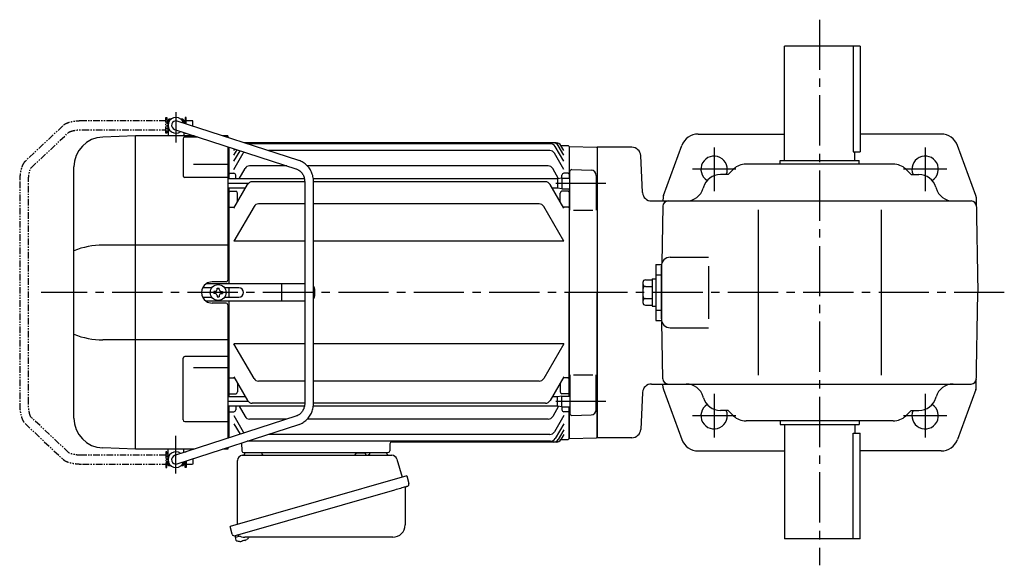
# Model space of a CAD drawing. Extents: x 86 to 1054, y 73 to 882.
# Drawn here: x 86 to 646, y 572 to 882 of the extents above; entities that cross this region are included whole.
import ezdxf

# ---------------------------------------------------------------- set-up
doc = ezdxf.new("R2010")
doc.units = 0
doc.header["$LTSCALE"] = 3
doc.header["$MEASUREMENT"] = 0
for name, pattern in [('HIDDEN2', [4.7625, 3.175, -1.5875]), ('PHANTOM', [2.5, 1.25, -0.25, 0.25, -0.25, 0.25, -0.25]), ('sekkei(A2)', [14.2875, 9.525, -1.5875, 1.5875, -1.5875])]:
    doc.linetypes.add(name, pattern=pattern)
doc.layers.get('0').update_dxf_attribs({"linetype": 'CONTINUOUS'})
for name, color, linetype in [('CENTER', 3, 'sekkei(A2)'), ('HIDS', 1, 'HIDDEN2'), ('PHANTOM', 2, 'PHANTOM')]:
    doc.layers.add(name, color=color, linetype=linetype)

# ---------------------------------------------------------------- blocks, each defined once
blk = doc.blocks.new('A$C384266E2-1')
for p, q in [((-244.05, 97.5), (-244, 97.5)), ((-244.05, 97.5), (-244.05, 92.5)), ((-243.5, 98.5), (-244, 98)), ((-242.85, 98), (-244, 98)), ((-244, 98), (-244, 89)), ((-244, 97.6), (-243.17, 97.6)), ((-242.33, 98.5), (-243.5, 98.5)), ((-169.72, 75.04), (-238.73, 97.38)), ((-235.5, 98.5), (-236.67, 98.5)), ((-235, 98), (-236.15, 98)), ((-235.83, 97.6), (-235, 97.6)), ((-235.5, 98.5), (-235, 98)), ((-235, 98), (-235, 96.17)), ((-235, 97.5), (-234.95, 97.5)), ((-234.95, 97.5), (-234.95, 96.16)), ((-244.05, 92.5), (-244, 92.5)), ((-244, 92.4), (-243.17, 92.4)), ((-240.27, 92.62), (-171.26, 70.29)), ((-239.59, 92.4), (-239.5, 92.4)), ((-235, 90.92), (-235, 89)), ((-262.53, 89), (-281.09, 88.35)), ((-229.08, 89), (-262.5, 89)), ((-262.5, -89), (-262.5, 89)), ((-235.41, 87.37), (-235.41, 66.36)), ((-234.41, 88.37), (-227.14, 88.37)), ((-210, 89), (-212.84, 89)), ((-210.9, 88.37), (-210, 88.37)), ((-210, 89), (-210, 88.08)), ((-24.74, 85), (-200.48, 85)), ((-23.23, 85), (-200.48, 85)), ((-26.49, 84.51), (-198.97, 84.51)), ((-210, 82.82), (-210, 6.99)), ((-209.5, 82.66), (-209.5, 64.52)), ((-206.5, 80.67), (-206, 81.53)), ((-206.5, 78.06), (-204.73, 81.12)), ((-206.5, 74.53), (-203.02, 80.56)), ((-206.5, 69.96), (-201.22, 79.12)), ((-26.88, 80.62), (-186.95, 80.62)), ((-19, 69.96), (-24.28, 79.12)), ((-19, 74.53), (-23.9, 83.01)), ((-19, 78.06), (-22.14, 83.5)), ((-20.63, 83.5), (-16.5, 83.5)), ((-19, 80.67), (-20.63, 83.5)), ((-16.5, 83.5), (-16, 83)), ((-16, 83), (-16, 64.87)), ((-15.8, 82.98), (-16, 82.78)), ((-16, 82.78), (-16, 64.87)), ((-15.8, 82.98), (-0.33, 82.58)), ((0, 82.25), (-0.33, 82.58)), ((0, 82.25), (0, 0)), ((-229.5, 72.98), (-210, 72.98)), ((-297.5, -71.36), (-297.5, 71.36)), ((-209, 67.71), (-209.5, 67.21)), ((-209, 67.71), (-206.5, 67.71)), ((-203.63, 64.52), (-200.21, 70.45)), ((-176.39, 71.95), (-197.61, 71.95)), ((-27.89, 71.95), (-164.81, 71.95)), ((-21.92, 64.6), (-25.29, 70.45)), ((-16.5, 67.71), (-19, 67.71)), ((-16.5, 67.71), (-16, 67.21)), ((-15.5, 46.75), (-15.5, 68.85)), ((-14.47, 69.85), (-3.42, 69.56)), ((-210, 65.36), (-234.41, 65.36)), ((-166.42, 64.52), (-210, 64.52)), ((-205.5, 64.52), (-205.5, 66.71)), ((-166.3, 62.89), (-196.17, 62.89)), ((-166.3, 63.1), (-166.3, -63.1)), ((-22.5, 64.52), (-161.38, 64.52)), ((-161.3, -63.1), (-161.3, 63.1)), ((-29.33, 62.89), (-161.3, 62.89)), ((-20, 64.87), (-22.5, 64.52)), ((-22.5, 64.52), (-22.5, 59.22)), ((-20, 64.87), (-20, 66.71)), ((-20, 64.87), (-15.5, 64.87)), ((-20, 64.87), (-20, 58.87)), ((-0.5, 66.56), (-0.5, 46.75)), ((-0.5, 64.37), (0, 63.87)), ((0, 63.87), (0, 59.87)), ((-200.02, 59.22), (-210, 59.22)), ((-209.5, 59.22), (-209.5, 5)), ((-209, 57.5), (-209.5, 57)), ((-209, 57.5), (-205.5, 57.5)), ((-206.5, 48), (-198.76, 61.39)), ((-204.5, 51.46), (-204.5, 56.5)), ((-19, 48), (-26.74, 61.39)), ((-22.5, 59.22), (-25.48, 59.22)), ((-20, 58.87), (-22.5, 59.22)), ((-21, 51.46), (-21, 56.5)), ((-20, 58.87), (-15.5, 58.87)), ((-16.5, 57.5), (-20, 57.5)), ((-16.5, 57.5), (-16, 57)), ((-16, 58.87), (-16, -58.87)), ((-16, 58.87), (-16, 0)), ((-0.5, 59.37), (0, 59.87)), ((-209, 48.43), (-209.5, 48.93)), ((-209, 48.43), (-206.25, 48.43)), ((-195.11, 48.88), (-206.5, 29.15)), ((-166.3, 50.38), (-192.51, 50.38)), ((-32.99, 50.38), (-161.3, 50.38)), ((-19, 29.15), (-30.39, 48.88)), ((-16.5, 48.43), (-19.25, 48.43)), ((-16.5, 48.43), (-16, 48.93)), ((-13.5, 46.75), (-2.5, 46.75)), ((-166.3, 29.15), (-206.5, 29.15)), ((-19, 29.15), (-161.3, 29.15)), ((-210, 26.98), (-281.09, 26.98)), ((-211, 6), (-219, 6)), ((-219.17, 2.6), (-224.41, 2.6)), ((-166.3, 5), (-222.32, 5)), ((-217.98, 0.58), (-217.98, -0.58)), ((-217.25, 0.58), (-217.95, 0.58)), ((-216.08, 1.75), (-216.08, 2.45)), ((-216.08, 2.45), (-214.92, 2.45)), ((-214.92, 1.75), (-214.92, 2.45)), ((-213.75, 0.58), (-213.05, 0.58)), ((-213.05, 0.58), (-213.05, -0.58)), ((-203.69, 2.6), (-211.83, 2.6)), ((-209.5, 2.6), (-209.5, -2.6)), ((-179.24, -4.5), (-179.24, 4.5)), ((-160.69, 2), (-160.69, -2)), ((-16, -58.87), (-16, 0)), ((0, -82.25), (0, 0)), ((-224.41, -2.6), (-219.17, -2.6)), ((-166.3, -5), (-222.32, -5)), ((-217.25, -0.58), (-217.95, -0.58)), ((-216.08, -1.75), (-216.08, -2.45)), ((-216.08, -2.45), (-214.92, -2.45)), ((-214.92, -1.75), (-214.92, -2.45)), ((-213.75, -0.58), (-213.05, -0.58)), ((-211.83, -2.6), (-203.69, -2.6)), ((-209.5, -5), (-209.5, -59.22)), ((-211, -6), (-219, -6)), ((-210, -6.99), (-210, -82.97)), ((-210, -26.98), (-281.09, -26.98)), ((-195.11, -48.88), (-206.5, -29.15)), ((-166.3, -29.15), (-206.5, -29.15)), ((-19, -29.15), (-161.3, -29.15)), ((-19, -29.15), (-30.39, -48.88)), ((-235.41, -72.37), (-235.41, -37.4)), ((-210, -36.4), (-234.41, -36.4)), ((-229.5, -42.53), (-210, -42.53)), ((-209, -48.43), (-209.5, -48.93)), ((-209, -48.43), (-206.25, -48.43)), ((-206.5, -48), (-198.76, -61.39)), ((-166.3, -50.38), (-192.51, -50.38)), ((-32.99, -50.38), (-161.3, -50.38)), ((-19, -48), (-26.74, -61.39)), ((-16.5, -48.43), (-19.25, -48.43)), ((-16.5, -48.43), (-16, -48.93)), ((-15.5, -46.75), (-15.5, -68.85)), ((-13.5, -46.75), (-2.5, -46.75)), ((-0.5, -66.56), (-0.5, -46.75)), ((-204.5, -51.46), (-204.5, -56.5)), ((-21, -51.46), (-21, -56.5)), ((-200.02, -59.22), (-210, -59.22)), ((-209, -57.5), (-209.5, -57)), ((-209, -57.5), (-205.5, -57.5)), ((-22.5, -59.22), (-25.48, -59.22)), ((-20, -58.87), (-22.5, -59.22)), ((-22.5, -64.52), (-22.5, -59.22)), ((-16.5, -57.5), (-20, -57.5)), ((-20, -64.87), (-20, -58.87)), ((-20, -58.87), (-15.5, -58.87)), ((-16.5, -57.5), (-16, -57)), ((-0.5, -59.37), (0, -59.87)), ((0, -63.87), (0, -59.87)), ((-166.43, -64.52), (-210, -64.52)), ((-209.5, -64.52), (-209.5, -82.66)), ((-205.5, -64.52), (-205.5, -66.71)), ((-203.63, -64.52), (-200.21, -70.45)), ((-166.3, -62.89), (-196.17, -62.89)), ((-22.5, -64.52), (-161.38, -64.52)), ((-29.33, -62.89), (-161.3, -62.89)), ((-21.92, -64.6), (-25.29, -70.45)), ((-20, -64.87), (-22.5, -64.52)), ((-20, -64.87), (-20, -66.71)), ((-20, -64.87), (-15.5, -64.87)), ((-16, -64.87), (-16, -83)), ((-16, -82.78), (-16, -64.87)), ((-0.5, -64.37), (0, -63.87)), ((-171.26, -70.29), (-240.27, -92.62)), ((-209, -67.71), (-209.5, -67.21)), ((-209, -67.71), (-206.5, -67.71)), ((-206.5, -69.96), (-201.22, -79.12)), ((-176.39, -71.95), (-197.61, -71.95)), ((-27.89, -71.95), (-164.81, -71.95)), ((-19, -69.96), (-24.28, -79.12)), ((-16.5, -67.71), (-19, -67.71)), ((-16.5, -67.71), (-16, -67.21)), ((-14.47, -69.85), (-3.42, -69.56)), ((-238.73, -97.38), (-169.72, -75.04)), ((-234.41, -73.37), (-210, -73.37)), ((-206.5, -74.53), (-203.02, -80.56)), ((-19, -74.53), (-23.9, -83.01)), ((-19, -78.06), (-22.14, -83.5)), ((-210, -82.97), (-210, -82.97)), ((-26.88, -80.62), (-186.95, -80.62)), ((-19, -80.67), (-20.63, -83.5)), ((-20.63, -83.5), (-16.5, -83.5)), ((-16.5, -83.5), (-16, -83)), ((-15.8, -82.98), (-16, -82.78)), ((-15.8, -82.98), (-0.33, -82.58)), ((0, -82.25), (-0.33, -82.58)), ((-262.53, -89), (-281.09, -88.35)), ((-229.08, -89), (-262.5, -89)), ((-244, -98), (-244, -89)), ((-235, -90.92), (-235, -89)), ((-210, -89), (-212.84, -89)), ((-210, -88.08), (-210, -89)), ((-202.19, -85.55), (-202.03, -90.03)), ((-26.49, -84.51), (-198.97, -84.51)), ((-117.82, -85.97), (-117.97, -90.03)), ((-23.23, -85), (-116.83, -85)), ((-244.05, -92.5), (-244, -92.5)), ((-244.05, -92.5), (-244.05, -97.5)), ((-244.05, -92.5), (-244, -92.5)), ((-244, -92.4), (-243.17, -92.4)), ((-239.59, -92.4), (-239.5, -92.4)), ((-201.03, -91), (-118.97, -91)), ((-200.06, -91), (-190.94, -91)), ((-129.06, -91), (-119.94, -91)), ((-244.05, -97.5), (-244, -97.5)), ((-244.05, -97.5), (-244, -97.5)), ((-244, -97.6), (-243.17, -97.6)), ((-242.85, -98), (-244, -98)), ((-243.5, -98.5), (-244, -98)), ((-242.33, -98.5), (-243.5, -98.5)), ((-235.5, -98.5), (-236.67, -98.5)), ((-235, -98), (-236.15, -98)), ((-235.83, -97.6), (-235, -97.6)), ((-235.5, -98.5), (-235, -98)), ((-235, -98), (-235, -96.17)), ((-235, -97.5), (-234.95, -97.5)), ((-235, -97.5), (-234.95, -97.5)), ((-234.95, -96.16), (-234.95, -97.5)), ((-205.88, -138.27), (-205.6, -139.23)), ((-203.08, -138.51), (-205.81, -139.29)), ((-205.81, -139.29), (-205.38, -140.77)), ((-203.11, -141.42), (-203.11, -141.4)), ((-201.63, -141.23), (-201.96, -141.33)), ((-201.7, -140.99), (-201.63, -141.23)), ((-200.64, -140.95), (-200.71, -140.71)), ((-200.3, -140.85), (-200.64, -140.95)), ((-199.29, -140.3), (-199.28, -140.32))]:
    blk.add_line(p, q)
at = {"color": 7, "linetype": 'Continuous', "lineweight": 25}
for p, q in [((-201.68, -92.5), (-116.77, -92.5)), ((-137.3, -91.1), (-137.3, -91.7)), ((-137.3, -91.1), (-131.7, -91.1)), ((-131.7, -91.7), (-131.7, -91.1)), ((-113.88, -94.68), (-110.95, -105.02)), ((-204.5, -131.84), (-204.5, -95.5)), ((-108.28, -104.25), (-208.73, -133.05)), ((-108.28, -104.25), (-107.04, -108.57)), ((-109.18, -111.14), (-109.18, -132.05)), ((-115.14, -112.25), (-205.88, -138.27)), ((-207.49, -137.38), (-208.73, -133.05)), ((-116.18, -139.05), (-200.39, -139.05))]:
    blk.add_line(p, q, dxfattribs=at)
at = {"color": 7, "linetype": 'Continuous', "lineweight": 25, "flags": 128}
blk.add_lwpolyline([(-107.93, -110.18), (-107.98, -110.2), (-108.14, -110.24), (-108.4, -110.32), (-108.75, -110.42), (-109.2, -110.55), (-109.74, -110.7), (-110.36, -110.88), (-111.04, -111.08), (-111.79, -111.29), (-112.58, -111.52), (-113.41, -111.75), (-114.27, -112), (-115.14, -112.25)], dxfattribs=at)
blk.add_circle((-215.5, 0), 4.5)
for centre, radius, start, end in [((-239.5, 95), 4.5, 15.815, 308.317), ((-239.5, 95), 2.5, 72.066, 252.066), ((-280.5, 71.36), 17, 92, 180), ((-234.41, 87.37), 1, 90, 180), ((-26.49, 81.51), 3, 30, 90), ((-24.74, 82), 3, 30, 90), ((-23.23, 82), 3, 30, 90), ((-198.62, 77.62), 3, 133.22, 150), ((-26.88, 77.62), 3, 30, 90), ((-206.5, 66.71), 1, 0, 90), ((-197.61, 68.95), 3, 90, 150), ((-27.89, 68.95), 3, 30, 90), ((-19, 66.71), 1, 90, 180), ((-14.5, 68.85), 1, 88.5, 180), ((-3.5, 66.56), 3, 0, 88.5), ((-234.41, 66.36), 1, 180, 270), ((-196.17, 59.89), 3, 90, 150), ((-29.33, 59.89), 3, 30, 90), ((-205.5, 56.5), 1, 0, 90), ((-20, 56.5), 1, 90, 180), ((-192.51, 47.38), 3, 90, 150), ((-32.99, 47.38), 3, 30, 90), ((-280.84, -16.69), 43.67, 90.3267, 112.4209), ((-219, 0), 6, 90, 123.5573), ((-211, 7), 1, 270, 0), ((-219, 0), 6, 123.5573, 236.4427), ((-217.25, 1.75), 1.17, 270, 0), ((-213.75, 1.75), 1.17, 180, 270), ((-203.69, 0), 2.6, 270, 90), ((-163.69, 2), 3, 0, 37.0288), ((-219, 0), 6, 236.4427, 270), ((-217.25, -1.75), 1.17, 0, 90), ((-213.75, -1.75), 1.17, 90, 180), ((-163.69, -2), 3, 322.9712, 0), ((-211, -7), 1, 0, 90), ((-280.84, 16.69), 43.67, 247.5791, 269.6733), ((-234.41, -37.4), 1, 90, 180), ((-192.51, -47.38), 3, 210, 270), ((-32.99, -47.38), 3, 270, 330), ((-205.5, -56.5), 1, 270, 0), ((-196.17, -59.89), 3, 210, 270), ((-29.33, -59.89), 3, 270, 330), ((-20, -56.5), 1, 180, 270), ((-206.5, -66.71), 1, 270, 0), ((-19, -66.71), 1, 180, 270), ((-3.5, -66.56), 3, 271.5, 0), ((-280.5, -71.36), 17, 180, 268), ((-234.41, -72.37), 1, 180, 270), ((-197.61, -68.95), 3, 210, 270), ((-27.89, -68.95), 3, 270, 330), ((-14.5, -68.85), 1, 180, 271.5), ((-198.62, -77.62), 3, 210, 226.78), ((-26.88, -77.62), 3, 270, 330), ((-26.49, -81.51), 3, 270, 330), ((-24.74, -82), 3, 270, 330), ((-23.23, -82), 3, 270, 330), ((-116.82, -86), 1, 90, 178), ((-239.5, -95), 4.5, 51.683, 344.185), ((-239.5, -95), 2.5, 107.934, 287.934), ((-201.03, -90), 1, 182, 270), ((-118.97, -90), 1, 270, 358), ((-202.9, -134.92), 6.5, 303.8669, 320.5592), ((-205.04, -140.68), 0.36, 196.0043, 249.6459), ((-202.9, -134.92), 6.5, 249.6459, 268.1417), ((-202.9, -134.92), 6.48, 268.1692, 278.3075), ((-203.17, -133.97), 7.18, 281.89, 290.1186), ((-202.9, -134.92), 6.48, 293.7011, 303.8394)]:
    blk.add_arc(centre, radius, start, end)
at = {"color": 7, "linetype": 'Continuous', "lineweight": 25}
for centre, radius, start, end in [((-201.5, -95.5), 3, 95.7392, 180), ((-202, -90.53), 2, 275.7392, 346.2628), ((-189, -90.5), 2, 194.4775, 270), ((-138.1, -91.7), 0.8, 270, 0), ((-130.9, -91.7), 0.8, 180, 267.2245), ((-131, -90.5), 2, 270, 345.5225), ((-118, -90.5), 2, 194.4775, 270), ((-116.77, -95.5), 3, 15.8235, 90), ((-108.38, -111.14), 0.8, 106, 180), ((-108.29, -108.93), 1.3, 286, 16), ((-116.18, -132.05), 7, 270, 0), ((-206.24, -137.02), 1.3, 196, 286), ((-204.47, -138.7), 0.8, 58.4666, 106), ((-200.39, -132.05), 7, 238.4666, 270)]:
    blk.add_arc(centre, radius, start, end, dxfattribs=at)
for points, knots in [([(-161.3, 63.1), (-161.3, 63.36), (-161.32, 64.07), (-161.45, 65.23), (-161.74, 66.55), (-162.16, 67.83), (-162.71, 69.05), (-163.39, 70.21), (-164.18, 71.28), (-165.08, 72.26), (-166.07, 73.13), (-167.15, 73.88), (-168.28, 74.49), (-169.15, 74.85), (-169.63, 75.01), (-169.72, 75.04)], [0, 0, 0, 0, 0.049373, 0.134693, 0.220051, 0.3054, 0.390718, 0.475985, 0.561178, 0.646277, 0.731264, 0.816125, 0.900854, 0.980805, 1, 1, 1, 1]), ([(-171.26, 70.29), (-171.12, 70.24), (-170.68, 70.09), (-169.96, 69.73), (-169.14, 69.18), (-168.4, 68.5), (-167.75, 67.73), (-167.21, 66.86), (-166.79, 65.93), (-166.49, 64.94), (-166.33, 63.99), (-166.31, 63.37), (-166.3, 63.1)], [0, 0, 0, 0, 0.049348, 0.1592603, 0.2688522, 0.3778756, 0.4863363, 0.5942897, 0.7018157, 0.8090025, 0.9159368, 1, 1, 1, 1]), ([(-166.3, -63.1), (-166.3, -63.26), (-166.31, -63.77), (-166.42, -64.61), (-166.68, -65.61), (-167.06, -66.56), (-167.55, -67.44), (-168.16, -68.24), (-168.86, -68.94), (-169.64, -69.53), (-170.45, -69.99), (-171, -70.19), (-171.26, -70.29)], [0, 0, 0, 0, 0.049852, 0.156442, 0.263085, 0.369791, 0.476651, 0.583765, 0.691238, 0.799175, 0.907665, 1, 1, 1, 1]), ([(-169.72, -75.04), (-169.48, -74.96), (-168.83, -74.74), (-167.81, -74.26), (-166.7, -73.59), (-165.66, -72.79), (-164.71, -71.88), (-163.86, -70.87), (-163.11, -69.77), (-162.49, -68.59), (-161.99, -67.35), (-161.61, -66.05), (-161.38, -64.75), (-161.31, -63.76), (-161.3, -63.22), (-161.3, -63.1)], [0, 0, 0, 0, 0.049955, 0.134222, 0.218556, 0.30299, 0.38754, 0.472212, 0.557009, 0.641926, 0.726952, 0.812076, 0.897283, 0.978143, 1, 1, 1, 1])]:
    blk.add_open_spline(points, degree=3, knots=knots)
at = {"layer": 'CENTER'}
for p, q in [((-239.5, 102.5), (-239.5, 85.22)), ((-198.42, 61.87), (-210, 61.87)), ((5, 61.87), (-27.08, 61.87)), ((10, 0), (-316.07, 0)), ((-198.42, -61.87), (-210, -61.87)), ((5, -61.87), (-27.08, -61.87)), ((-239.5, -102.89), (-239.5, -81.4))]:
    blk.add_line(p, q, dxfattribs=at)
at = {"layer": 'PHANTOM'}
for p, q in [((-245.25, 97.5), (-292.6, 97.5)), ((-245.25, 90.5), (-245.25, 99.5)), ((-245.25, 99.5), (-244.65, 99.5)), ((-244.65, 99.5), (-244.65, 90.5)), ((-244.05, 97), (-244.65, 97)), ((-234.35, 97), (-234.95, 97)), ((-233.75, 99.5), (-234.35, 99.5)), ((-234.35, 99.5), (-234.35, 95.96)), ((-233.75, 95.77), (-233.75, 99.5)), ((-229.85, 97.5), (-233.75, 97.5)), ((-229.85, 94.5), (-229.85, 97.5)), ((-303.82, 94.7), (-325.27, 74.48)), ((-321.84, 70.85), (-300.39, 91.06)), ((-292.6, 92.5), (-245.25, 92.5)), ((-244.65, 90.5), (-245.25, 90.5)), ((-244.05, 93), (-244.65, 93)), ((-234.35, 90.71), (-234.35, 90.5)), ((-234.35, 90.5), (-233.75, 90.5)), ((-233.75, 90.5), (-233.75, 90.51)), ((-328.35, 63.1), (-328.35, -63.1)), ((-323.35, -63.1), (-323.35, 63.1)), ((-300.39, -91.06), (-321.84, -70.85)), ((-325.27, -74.48), (-303.82, -94.7)), ((-245.25, -92.5), (-292.6, -92.5)), ((-245.25, -90.5), (-245.25, -99.5)), ((-244.65, -90.5), (-245.25, -90.5)), ((-244.65, -99.5), (-244.65, -90.5)), ((-244.05, -93), (-244.65, -93)), ((-234.35, -90.71), (-234.35, -90.5)), ((-234.35, -90.5), (-233.75, -90.5)), ((-233.75, -90.5), (-233.75, -90.51)), ((-229.85, -94.5), (-229.85, -97.5)), ((-292.6, -97.5), (-245.25, -97.5)), ((-245.25, -99.5), (-244.65, -99.5)), ((-244.05, -97), (-244.65, -97)), ((-234.35, -97), (-234.95, -97)), ((-234.35, -99.5), (-234.35, -95.96)), ((-233.75, -99.5), (-234.35, -99.5)), ((-233.75, -95.77), (-233.75, -99.5)), ((-233.75, -97.5), (-229.85, -97.5))]:
    blk.add_line(p, q, dxfattribs=at)
for points, knots in [([(-292.6, 97.5), (-292.82, 97.5), (-293.48, 97.49), (-294.57, 97.45), (-295.83, 97.36), (-297.06, 97.21), (-298.24, 97.02), (-299.38, 96.78), (-300.45, 96.49), (-301.46, 96.13), (-302.4, 95.7), (-303.19, 95.24), (-303.64, 94.85), (-303.82, 94.7)], [0, 0, 0, 0, 0.04878, 0.141329, 0.234096, 0.327293, 0.421227, 0.516305, 0.613114, 0.712529, 0.8158, 0.924053, 1, 1, 1, 1]), ([(-300.39, 91.06), (-300.38, 91.06), (-300.37, 91.08), (-300.23, 91.17), (-299.97, 91.32), (-299.57, 91.49), (-299.03, 91.68), (-298.36, 91.88), (-297.57, 92.05), (-296.68, 92.21), (-295.7, 92.34), (-294.65, 92.44), (-293.61, 92.49), (-292.92, 92.5), (-292.6, 92.5)], [0, 0, 0, 0, 0.049808, 0.119695, 0.193194, 0.271681, 0.354989, 0.442461, 0.533257, 0.626567, 0.721703, 0.818113, 0.91536, 1, 1, 1, 1]), ([(-325.27, 74.48), (-325.39, 74.36), (-325.72, 74.03), (-326.16, 73.42), (-326.62, 72.62), (-327.03, 71.68), (-327.39, 70.62), (-327.69, 69.49), (-327.93, 68.31), (-328.11, 67.08), (-328.25, 65.82), (-328.33, 64.56), (-328.35, 63.65), (-328.35, 63.17), (-328.35, 63.1)], [0, 0, 0, 0, 0.054883, 0.138899, 0.231145, 0.331015, 0.430882, 0.528011, 0.622796, 0.715943, 0.80801, 0.899401, 0.985539, 1, 1, 1, 1]), ([(-323.35, 63.1), (-323.35, 63.3), (-323.35, 63.86), (-323.31, 64.79), (-323.22, 65.85), (-323.09, 66.87), (-322.93, 67.81), (-322.74, 68.65), (-322.54, 69.38), (-322.32, 69.98), (-322.12, 70.41), (-321.96, 70.69), (-321.86, 70.83), (-321.85, 70.84), (-321.84, 70.85)], [0, 0, 0, 0, 0.050956, 0.148269, 0.24534, 0.341809, 0.437319, 0.53144, 0.62363, 0.713232, 0.799513, 0.873402, 0.943465, 1, 1, 1, 1]), ([(-328.35, -63.1), (-328.35, -63.33), (-328.34, -63.99), (-328.3, -65.08), (-328.2, -66.35), (-328.05, -67.58), (-327.84, -68.77), (-327.59, -69.91), (-327.28, -70.99), (-326.9, -72), (-326.47, -72.91), (-325.98, -73.7), (-325.56, -74.2), (-325.32, -74.44), (-325.27, -74.48)], [0, 0, 0, 0, 0.047943, 0.1388451, 0.2299663, 0.321519, 0.4138052, 0.5072233, 0.6023329, 0.6999379, 0.8011018, 0.8953583, 0.9791712, 1, 1, 1, 1]), ([(-321.84, -70.85), (-321.84, -70.84), (-321.85, -70.84), (-321.94, -70.73), (-322.08, -70.48), (-322.26, -70.11), (-322.46, -69.6), (-322.66, -68.96), (-322.85, -68.19), (-323.02, -67.31), (-323.16, -66.35), (-323.27, -65.32), (-323.34, -64.23), (-323.35, -63.48), (-323.35, -63.1)], [0, 0, 0, 0, 0.041364, 0.111826, 0.185081, 0.262792, 0.345091, 0.431501, 0.521282, 0.613667, 0.707975, 0.803646, 0.900229, 1, 1, 1, 1]), ([(-303.82, -94.7), (-303.69, -94.81), (-303.34, -95.12), (-302.7, -95.53), (-301.86, -95.96), (-300.88, -96.35), (-299.8, -96.67), (-298.66, -96.94), (-297.47, -97.15), (-296.24, -97.31), (-294.97, -97.43), (-293.76, -97.49), (-292.96, -97.5), (-292.6, -97.5)], [0, 0, 0, 0, 0.0553565, 0.1437921, 0.2411765, 0.3450582, 0.4465664, 0.5449241, 0.6409651, 0.7354702, 0.8289896, 0.9219109, 1, 1, 1, 1]), ([(-292.6, -92.5), (-292.79, -92.5), (-293.36, -92.5), (-294.29, -92.46), (-295.36, -92.38), (-296.38, -92.26), (-297.33, -92.1), (-298.18, -91.92), (-298.91, -91.72), (-299.51, -91.52), (-299.95, -91.33), (-300.23, -91.18), (-300.37, -91.08), (-300.38, -91.06), (-300.39, -91.06)], [0, 0, 0, 0, 0.051271, 0.14913, 0.246754, 0.343788, 0.439881, 0.534599, 0.627389, 0.717562, 0.804318, 0.878131, 0.947654, 1, 1, 1, 1])]:
    blk.add_open_spline(points, degree=3, knots=knots, dxfattribs=at)

msp = doc.modelspace()

# ---------------------------------------------------------------- linework, layer by layer
for p, q in [((564.3, 867), (521.3, 867)), ((521.3, 802), (521.3, 867)), ((560.38, 867), (560.38, 807)), ((564.3, 867), (564.3, 807)), ((472.27, 817), (521.3, 817)), ((610.33, 817), (564.3, 817)), ((414.8, 809.5), (414.8, 644.5)), ((434.56, 809.5), (414.8, 809.5)), ((452.43, 782.06), (462.89, 810.46)), ((560.38, 807), (564.3, 807)), ((561.3, 802), (561.3, 807)), ((630.17, 782.06), (619.71, 810.46)), ((440.65, 783.74), (439.55, 804.76)), ((518.8, 800), (518.8, 802)), ((518.8, 802), (563.8, 802)), ((563.8, 800), (563.8, 802)), ((492.37, 797.07), (489.3, 794)), ((583.16, 800), (499.44, 800)), ((590.23, 797.07), (593.3, 794)), ((489.3, 794), (484.84, 794)), ((593.3, 794), (597.77, 794)), ((475.23, 786.76), (475.08, 786.24)), ((607.38, 786.76), (607.52, 786.24)), ((445.64, 779), (627.45, 779)), ((452.25, 781.08), (452.21, 779)), ((630.36, 781.08), (631.3, 727)), ((452.16, 776.05), (451.59, 743.68)), ((506.3, 774), (506.3, 680)), ((576.3, 774), (576.3, 680)), ((456.3, 747), (478.1, 747)), ((448.1, 743), (448.1, 711)), ((448.1, 743), (451.3, 743)), ((451.3, 743), (451.3, 711)), ((451.3, 712), (451.3, 742)), ((451.3, 712), (451.3, 742)), ((478.1, 742), (478.1, 712)), ((442.3, 734.19), (446.1, 734.19)), ((446.1, 734.7), (446.1, 719.3)), ((446.1, 734.7), (448.1, 734.7)), ((440.8, 732.69), (440.8, 721.31)), ((442.3, 730.44), (446.1, 730.44)), ((442.3, 723.56), (446.1, 723.56)), ((630.36, 672.92), (631.3, 727)), ((442.3, 719.81), (446.1, 719.81)), ((446.1, 719.3), (448.1, 719.3)), ((448.1, 711), (451.3, 711)), ((452.16, 677.95), (451.59, 710.32)), ((456.3, 707), (478.1, 707)), ((445.64, 675), (627.45, 675)), ((452.25, 672.92), (452.21, 675)), ((452.43, 671.94), (462.89, 643.54)), ((630.17, 671.94), (619.71, 643.54)), ((440.65, 670.26), (439.55, 649.24)), ((475.23, 667.24), (475.08, 667.76)), ((607.38, 667.24), (607.52, 667.76)), ((489.3, 660), (484.84, 660)), ((492.37, 656.93), (489.3, 660)), ((590.23, 656.93), (593.3, 660)), ((593.3, 660), (597.77, 660)), ((583.16, 654), (499.44, 654)), ((518.8, 654), (518.8, 652)), ((518.8, 652), (563.8, 652)), ((521.3, 652), (521.3, 587)), ((561.3, 652), (561.3, 647)), ((563.8, 654), (563.8, 652)), ((434.56, 644.5), (414.8, 644.5)), ((560.38, 587), (560.38, 647)), ((560.38, 647), (564.3, 647)), ((564.3, 587), (564.3, 647)), ((472.27, 637), (521.3, 637)), ((610.33, 637), (564.3, 637)), ((564.3, 587), (521.3, 587))]:
    msp.add_line(p, q)
for centre, radius, start, end in [((472.27, 807), 10, 90, 159.7751), ((610.33, 807), 10, 20.2249, 90), ((434.56, 804.5), 5, 3, 90), ((481.3, 797), 7.5, 336.4218, 238.1906), ((601.3, 797), 7.5, 301.8094, 203.5782), ((499.44, 790), 10, 90, 135), ((583.16, 790), 10, 45, 90), ((484.84, 784), 10, 90, 164.0042), ((597.77, 784), 10, 15.9958, 90), ((465.47, 789), 10, 270, 344.0042), ((617.14, 789), 10, 195.9958, 270), ((445.64, 784), 5, 183, 270), ((455.16, 776), 3, 90, 178.9999), ((455.25, 781.03), 3, 159.7749, 179), ((627.45, 776), 3, 1.0001, 90), ((627.36, 781.03), 3, 1, 20.2251), ((456.3, 742), 5, 90, 180), ((442.3, 732.69), 1.5, 90, 180), ((442.3, 731.94), 1.5, 180, 270), ((442.3, 728.94), 1.5, 90, 180), ((442.3, 725.06), 1.5, 180, 270), ((442.3, 722.06), 1.5, 90, 180), ((442.3, 721.31), 1.5, 180, 270), ((456.3, 712), 5, 180, 270), ((455.16, 678), 3, 181.0001, 270), ((627.45, 678), 3, 270, 358.9999), ((445.64, 670), 5, 90, 177), ((455.25, 672.97), 3, 181, 200.2251), ((465.47, 665), 10, 15.9958, 90), ((617.14, 665), 10, 90, 164.0042), ((627.36, 672.97), 3, 339.7749, 359), ((484.84, 670), 10, 195.9958, 270), ((597.77, 670), 10, 270, 344.0042), ((481.3, 657), 7.5, 121.8094, 23.5782), ((601.3, 657), 7.5, 156.4218, 58.1906), ((499.44, 664), 10, 225, 270), ((583.16, 664), 10, 270, 315), ((434.56, 649.5), 5, 270, 357), ((472.27, 647), 10, 200.2249, 270), ((472.27, 647), 10, 200.2249, 270), ((610.33, 647), 10, 270, 339.7751)]:
    msp.add_arc(centre, radius, start, end)
at = {"layer": 'CENTER'}
for p, q in [((541.3, 882), (541.3, 572)), ((481.3, 809.33), (481.3, 784.67)), ((601.3, 809.33), (601.3, 784.67)), ((493.63, 797), (468.97, 797)), ((613.63, 797), (588.97, 797)), ((646.3, 727), (414.8, 727)), ((481.3, 669.33), (481.3, 644.67)), ((601.3, 669.33), (601.3, 644.67)), ((493.63, 657), (468.97, 657)), ((613.63, 657), (588.97, 657))]:
    msp.add_line(p, q, dxfattribs=at)
at = {"layer": 'HIDS'}
for p, q in [((448.1, 737), (451.3, 737)), ((448.1, 717), (451.3, 717))]:
    msp.add_line(p, q, dxfattribs=at)

# ---------------------------------------------------------------- block references
msp.add_blockref('A$C384266E2-1', (414.8, 727))

doc.saveas('drawing.dxf')
